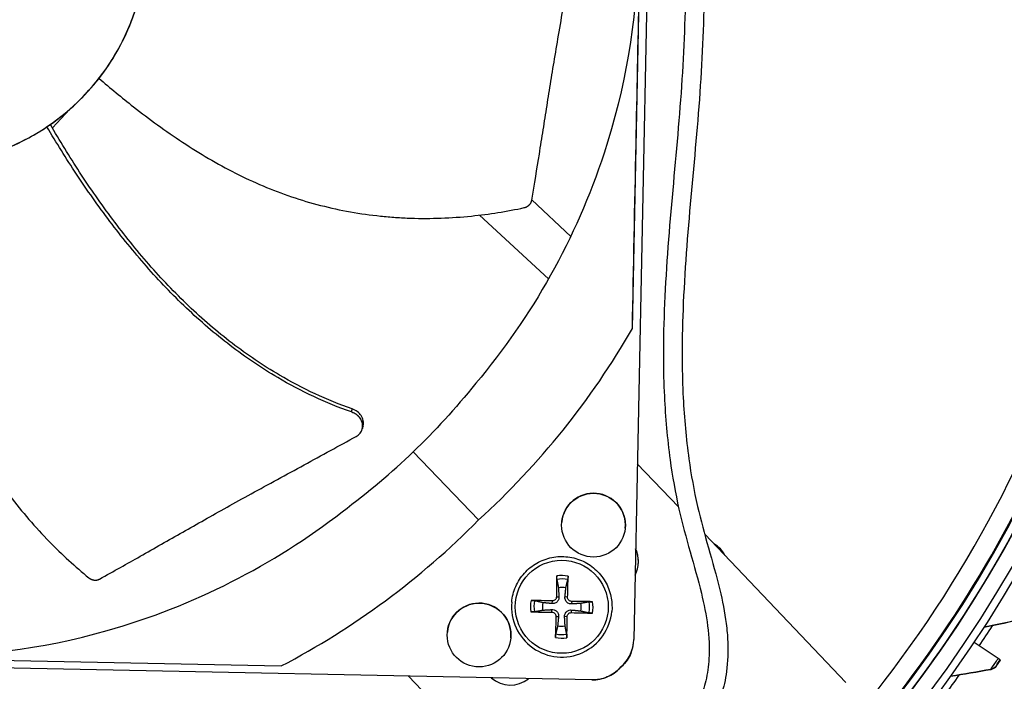
# Model space of a CAD drawing. Units: inches. Extents: x 121 to 165.4, y 22 to 53.8.
# Drawn here: x 128 to 131.1, y 28.1 to 30.2 of the extents above; entities that cross this region are included whole.
import ezdxf

# ---------------------------------------------------------------- set-up
doc = ezdxf.new("R2010")
doc.units = ezdxf.units.IN
doc.header["$MEASUREMENT"] = 0
doc.layers.add('Visible (ANSI)', color=7, linetype='Continuous')
doc.layers.add('Visible Narrow (ANSI)', color=7, linetype='Continuous')

msp = doc.modelspace()

# ---------------------------------------------------------------- linework, layer by layer
at = {"layer": 'Visible (ANSI)'}
for p, q in [((130.02938, 32.61496), (129.94069, 28.23237)), ((129.93617, 29.22819), (129.98458, 31.62014)), ((128.07831, 29.87084), (128.13417, 29.93033)), ((128.07831, 29.87085), (128.1341, 29.93027)), ((129.7387, 29.5232), (129.61417, 29.64012)), ((129.44683, 29.59156), (129.66792, 29.38769)), ((129.44685, 29.59156), (129.66793, 29.3877)), ((129.07092, 28.9067), (129.07074, 28.90606)), ((129.23411, 28.83345), (129.44363, 28.61535)), ((129.95208, 28.79564), (130.08385, 28.65754)), ((130.16795, 28.5694), (130.62032, 28.09528)), ((129.54976, 28.35216), (129.54976, 28.35215)), ((129.8704, 28.32261), (129.8704, 28.32261)), ((129.94021, 28.22387), (129.94021, 28.22384)), ((131.108, 28.17185), (131.03096, 28.22326)), ((129.80612, 28.10303), (125.42352, 28.19172)), ((129.80611, 28.10301), (125.42352, 28.1917)), ((129.80618, 28.1032), (125.42359, 28.19189)), ((129.80618, 28.10318), (125.42359, 28.19187)), ((126.41941, 28.1964), (128.81136, 28.148)), ((131.11441, 28.16757), (131.11433, 28.16664)), ((129.89746, 28.14253), (129.89745, 28.14251)), ((129.89752, 28.1427), (129.89752, 28.14268)), ((129.57738, 27.73974), (129.21945, 28.11488)), ((129.57739, 27.73974), (129.21946, 28.11488))]:
    msp.add_line(p, q, dxfattribs=at)
for centre in [(129.81172, 28.59885), (129.44522, 28.24689)]:
    msp.add_circle(centre, 0.10211, dxfattribs=at)
for centre, radius, start, end in [((129.81172, 28.59885), 0.10211, 354.73601, 174.73388), ((129.86199, 28.48265), 0.09375, 332.12487, 25.55639), ((129.86199, 28.48264), 0.09375, 354.73805, 25.55541), ((130.16176, 28.46915), 0.0781, 24.3007, 63.0097), ((130.16176, 28.46914), 0.0781, 24.3113, 62.99911), ((129.71008, 28.33739), 0.06214, 77.75361, 99.92766), ((129.44522, 28.24689), 0.10211, 354.73601, 174.73388), ((129.71008, 28.33738), 0.161, 174.73495, 354.73495), ((129.71008, 28.33739), 0.06214, 167.75361, 189.92766), ((129.71008, 28.33739), 0.06214, 347.75361, 9.92766), ((129.71008, 28.33739), 0.06214, 257.75361, 279.92766), ((129.54546, 28.18063), 0.09375, 229.33726, 308.34401)]:
    msp.add_arc(centre, radius, start, end, dxfattribs=at)
for centre, major_axis, ratio, start_param, end_param in [((127.66177, 30.4693), (-5.54863, 0.54164), 1, 3.1471225, 6.2831853), ((127.66189, 30.47056), (-5.47679, 0.5047), 1, 0.1730557, 6.4544957), ((127.66189, 30.47056), (-5.59599, 0.2118), 1, 0.0017453, 6.2831853), ((127.66189, 30.47056), (-5.4519, 0.5024), 1, 0.1730557, 6.4544957), ((127.66189, 30.47056), (-5.57101, 0.21086), 1, 0.0017453, 6.2831853), ((127.66192, 30.47093), (4.05, 0.00013), 1, 4.712389, 10.993829), ((127.66192, 30.47094), (4.02549, 0.00013), 1, 4.712389, 10.993829), ((127.66189, 30.47053), (-0.71449, 0.06584), 1, 2.5589236, 2.5712904), ((127.66177, 30.4693), (5.47679, -0.5047), 1, 3.3573477, 6.2831853), ((127.66189, 30.47053), (-0.71449, 0.06584), 1, 2.2710428, 2.3140306), ((127.38413, 31.30166), (0.51691, -1.50678), 0.652492, 0.1711125, 0.18367), ((127.63035, 30.50577), (-2.56906, 0.61466), 0.9722402, 2.5573291, 2.8631226), ((127.62812, 30.50362), (0.51022, -2.59182), 0.9722402, 0.2784698, 0.5842633), ((129.71112, 28.33737), (0.00243, -0.20928), 0.0871296, 4.2187795, 4.5593712), ((129.70903, 28.33741), (0.0109, 0.20901), 0.0871658, 4.8654079, 5.2059997), ((129.71002, 28.33631), (-0.20901, 0.01089), 0.0874085, 4.8651431, 5.2057348), ((129.71009, 28.33631), (-0.20928, -0.00243), 0.0874073, 4.2190066, 4.5595984), ((129.71006, 28.3384), (0.20928, 0.00243), 0.0869042, 4.2190593, 4.5596511), ((129.71112, 28.3373), (-0.01089, -0.20901), 0.0871457, 4.8648986, 5.2054903), ((129.70903, 28.33734), (-0.00242, 0.20928), 0.0871819, 4.2192865, 4.5598782), ((129.71013, 28.3384), (0.20901, -0.0109), 0.086903, 4.8651634, 5.2057551), ((129.81623, 28.23489), (0.12446, -0.00252), 0.9771113, 5.4437851, 6.2831853), ((129.81623, 28.23486), (0.12446, -0.00252), 0.9771113, 5.4437851, 6.2131623), ((129.81616, 28.23472), (0.12446, -0.00252), 0.9771113, 5.4437851, 5.9060594), ((131.09361, 28.18144), (0.0208, -0.01387), 0.0002233, 0.0001209, 0.807129), ((129.80863, 28.22749), (-0.00252, -0.12446), 0.9771114, 0, 0.8394003), ((129.8087, 28.22766), (-0.00252, -0.12446), 0.9771114, 0, 0.8394003), ((129.8087, 28.22763), (-0.00252, -0.12446), 0.9771114, 0, 0.8394003)]:
    msp.add_ellipse(centre, major_axis=major_axis, ratio=ratio, start_param=start_param, end_param=end_param, dxfattribs=at)
for points, knots in [([(130.44443, 27.66733), (130.73061, 27.9514), (130.97292, 28.27959), (131.34736, 28.99386), (131.47944, 29.37983), (131.62111, 30.17376), (131.63067, 30.58159), (131.52637, 31.38128), (131.41252, 31.77302), (131.07249, 32.50293), (130.84671, 32.84115), (130.57527, 33.13766)], [3.9232443, 3.9232443, 3.9232443, 3.9232443, 4.2295123, 4.2295123, 4.5357803, 4.5357803, 4.8420483, 4.8420483, 5.1483163, 5.1483163, 5.4536422, 5.4536422, 5.4536422, 5.4536422]), ([(130.30822, 32.9262), (130.31364, 32.92176), (130.31888, 32.91717), (130.33476, 32.90218), (130.34467, 32.89117), (130.3611, 32.86915), (130.36789, 32.85833), (130.38462, 32.82572), (130.39204, 32.80292), (130.39977, 32.76328), (130.40164, 32.74697), (130.40363, 32.70868), (130.40306, 32.68643), (130.39851, 32.63055), (130.39308, 32.59631), (130.37273, 32.49664), (130.35366, 32.42926), (130.31538, 32.29516), (130.29697, 32.22907), (130.25782, 32.06752), (130.23897, 31.97299), (130.20708, 31.77754), (130.19486, 31.67699), (130.18062, 31.51772), (130.17648, 31.45804), (130.16702, 31.28035), (130.16466, 31.16369), (130.1637, 30.93215), (130.1651, 30.81727), (130.16747, 30.5875), (130.16844, 30.47261), (130.16573, 30.24107), (130.16194, 30.12428), (130.14595, 29.88785), (130.13443, 29.76863), (130.11307, 29.52937), (130.10323, 29.40934), (130.09635, 29.23453), (130.09527, 29.17958), (130.09596, 29.08528), (130.09702, 29.04589), (130.10231, 28.94119), (130.10816, 28.87603), (130.1244, 28.76018), (130.13355, 28.70939), (130.16503, 28.57093), (130.19457, 28.48281), (130.22484, 28.35633), (130.2321, 28.32012), (130.23922, 28.26415), (130.24095, 28.24469), (130.24305, 28.19377), (130.24196, 28.16211), (130.2343, 28.10502), (130.22884, 28.07955), (130.21322, 28.02779), (130.20303, 28.00163), (130.18289, 27.95784), (130.17357, 27.93977), (130.16381, 27.9225)], [4.0735645, 4.0735645, 4.0735645, 4.0735645, 4.1308891, 4.1308891, 4.254405, 4.254405, 4.3612316, 4.3612316, 4.5599054, 4.5599054, 4.6921784, 4.6921784, 4.8634572, 4.8634572, 5.1123077, 5.1123077, 5.5715424, 5.5715424, 6.0278336, 6.0278336, 6.7064474, 6.7064474, 7.4563743, 7.4563743, 7.9126655, 7.9126655, 8.8252478, 8.8252478, 9.7378301, 9.7378301, 10.6504124, 10.6504124, 11.5629947, 11.5629947, 12.475577, 12.475577, 13.3881593, 13.3881593, 13.8071875, 13.8071875, 14.1086055, 14.1086055, 14.6098844, 14.6098844, 15.0040578, 15.0040578, 15.6891187, 15.6891187, 15.9603127, 15.9603127, 16.1035032, 16.1035032, 16.3327774, 16.3327774, 16.5138879, 16.5138879, 16.7049384, 16.7049384, 16.8463794, 16.8463794, 16.8463794, 16.8463794]), ([(130.26439, 32.88438), (130.27008, 32.88001), (130.27544, 32.87551), (130.28931, 32.86277), (130.29714, 32.85427), (130.31574, 32.82999), (130.32448, 32.81348), (130.33726, 32.77515), (130.34108, 32.75327), (130.34352, 32.71126), (130.34319, 32.69206), (130.33947, 32.6428), (130.33479, 32.61172), (130.31667, 32.52052), (130.29923, 32.45737), (130.26198, 32.32651), (130.24276, 32.25885), (130.20229, 32.09466), (130.18277, 31.99871), (130.14972, 31.80086), (130.137, 31.69934), (130.12206, 31.53861), (130.11768, 31.47832), (130.10756, 31.29861), (130.10492, 31.18079), (130.10294, 30.8312), (130.10953, 30.60327), (130.10612, 30.2585), (130.10274, 30.14317), (130.08757, 29.90939), (130.07624, 29.79071), (130.0547, 29.55109), (130.0445, 29.43014), (130.03675, 29.25065), (130.03537, 29.1925), (130.03578, 29.09335), (130.03676, 29.05237), (130.04191, 28.94364), (130.04778, 28.87587), (130.06436, 28.75531), (130.07374, 28.70246), (130.10613, 28.55834), (130.13614, 28.4684), (130.16576, 28.3457), (130.17279, 28.31078), (130.18172, 28.24081), (130.18349, 28.20579), (130.17996, 28.14742), (130.17676, 28.12394), (130.16671, 28.07977), (130.16022, 28.05887), (130.1421, 28.01125), (130.12959, 27.98474), (130.11282, 27.95417), (130.10964, 27.94858), (130.10642, 27.94308)], [4.0484446, 4.0484446, 4.0484446, 4.0484446, 4.1201923, 4.1201923, 4.2457566, 4.2457566, 4.4615833, 4.4615833, 4.6856042, 4.6856042, 4.8540834, 4.8540834, 5.0973231, 5.0973231, 5.5382191, 5.5382191, 5.9945103, 5.9945103, 6.6711507, 6.6711507, 7.4159965, 7.4159965, 7.8706301, 7.8706301, 8.7832124, 8.7832124, 10.6083771, 10.6083771, 11.5209594, 11.5209594, 12.4335417, 12.4335417, 13.346124, 13.346124, 13.7821833, 13.7821833, 14.0890093, 14.0890093, 14.5964136, 14.5964136, 14.9934221, 14.9934221, 15.68196, 15.68196, 15.9596227, 15.9596227, 16.2435064, 16.2435064, 16.435719, 16.435719, 16.6048343, 16.6048343, 16.8233649, 16.8233649, 16.8732275, 16.8732275, 16.8732275, 16.8732275]), ([(129.61404, 29.63932), (129.62284, 29.69138), (129.63076, 29.73989), (129.63829, 29.78684), (129.64251, 29.8132), (129.64662, 29.83907), (129.65069, 29.86481), (129.65476, 29.89055), (129.65879, 29.91616), (129.66289, 29.94199), (129.66698, 29.96782), (129.67113, 29.99388), (129.67543, 30.02052), (129.67972, 30.04717), (129.68417, 30.07441), (129.68884, 30.10254), (129.69351, 30.13067), (129.6984, 30.1597), (129.70366, 30.19018), (129.70892, 30.22066), (129.71454, 30.2526), (129.72014, 30.28443), (129.72574, 30.31625), (129.73131, 30.34797), (129.73688, 30.37972), (129.74246, 30.41146), (129.74804, 30.44324), (129.75362, 30.47501), (129.75901, 30.50568), (129.7644, 30.53636), (129.76979, 30.56703)], [-0.92018523, -0.92018523, -0.92018523, -0.92018523, -0.78104286, -0.78104286, -0.78104286, -0.70293858, -0.70293858, -0.70293858, -0.62483429, -0.62483429, -0.62483429, -0.54673001, -0.54673001, -0.54673001, -0.46862572, -0.46862572, -0.46862572, -0.39052143, -0.39052143, -0.39052143, -0.31241715, -0.31241715, -0.31241715, -0.23431286, -0.23431286, -0.23431286, -0.15620857, -0.15620857, -0.15620857, -0.08078383, -0.08078383, -0.08078383, -0.08078383]), ([(126.94453, 30.48518), (126.94358, 30.43823), (126.94725, 30.39119), (126.95548, 30.34495), (126.9637, 30.29872), (126.97649, 30.2533), (126.99357, 30.20954), (127.02772, 30.12203), (127.07928, 30.04142), (127.14434, 29.97366), (127.2094, 29.9059), (127.2879, 29.85112), (127.37394, 29.81343), (127.45998, 29.77573), (127.55347, 29.75516), (127.64738, 29.75326), (127.64916, 29.75322), (127.65094, 29.75319), (127.65272, 29.75317), (127.74486, 29.752), (127.83719, 29.76877), (127.92303, 29.80231), (128.01053, 29.8365), (128.09115, 29.88804), (128.15891, 29.95311), (128.22666, 30.01817), (128.28144, 30.09667), (128.31914, 30.18271), (128.35683, 30.26875), (128.3774, 30.36224), (128.3793, 30.45614)], [-4.5082984, -4.5082984, -4.5082984, -4.5082984, -4.3674141, -4.3674141, -4.3674141, -4.2265226, -4.2265226, -4.2265226, -3.9447611, -3.9447611, -3.9447611, -3.6629924, -3.6629924, -3.6629924, -3.3812237, -3.3812237, -3.3812237, -3.3758863, -3.3758863, -3.3758863, -3.0994579, -3.0994579, -3.0994579, -2.8176865, -2.8176865, -2.8176865, -2.5359177, -2.5359177, -2.5359177, -2.2541491, -2.2541491, -2.2541491, -2.2541491]), ([(129.95371, 30.42424), (129.94938, 30.21298), (129.9139, 29.99832), (129.84554, 29.78952), (129.7562, 29.51663), (129.61442, 29.2661), (129.43483, 29.053)], [-2.7936965, -2.7936965, -2.7936965, -2.7936965, -2.0638841, -2.0638841, -2.0638841, -1.1100546, -1.1100546, -1.1100546, -1.1100546]), ([(129.93617, 29.22819), (129.94009, 29.42157), (129.94408, 29.61916), (129.9514, 29.98085), (129.95465, 30.14156), (129.95843, 30.32808), (129.9589, 30.35128), (129.95956, 30.38394), (129.95975, 30.39339), (129.96002, 30.40652), (129.96009, 30.4102), (129.96023, 30.41729), (129.9603, 30.4207), (129.96037, 30.42411)], [-3.1133879, -3.1133879, -3.1133879, -3.1133879, -1.5487415, -1.5487415, -0.3030108, -0.3030108, -0.1260617, -0.1260617, -0.0540165, -0.0540165, -0.0259844, -0.0259844, -0.000001, -0.000001, -0.000001, -0.000001]), ([(128.22774, 30.02937), (128.26937, 30.08282), (128.3043, 30.14323), (128.33635, 30.22511), (128.34215, 30.24167), (128.35424, 30.2808), (128.36004, 30.30346), (128.36473, 30.32626)], [-1.4350284, -1.4350284, -1.4350284, -1.4350284, -0.7147273, -0.7147273, -0.5350447, -0.5350447, -0.2949203, -0.2949203, -0.2949203, -0.2949203]), ([(128.14573, 26.52542), (128.47784, 26.56615), (128.80475, 26.64903), (129.45661, 26.90527), (129.77845, 27.08639), (130.36062, 27.52953), (130.62089, 27.79152), (131.06021, 28.37658), (131.23921, 28.6996), (131.50241, 29.38226), (131.58658, 29.74184), (131.62015, 30.10611)], [3.2635772, 3.2635772, 3.2635772, 3.2635772, 3.5161027, 3.5161027, 3.7921932, 3.7921932, 4.0682838, 4.0682838, 4.3443744, 4.3443744, 4.6204649, 4.6204649, 4.6204649, 4.6204649]), ([(128.22774, 30.02937), (128.26358, 29.99835), (128.34971, 29.92714), (128.49381, 29.8226), (128.66272, 29.72244), (128.81268, 29.65834), (128.93746, 29.62142), (129.03286, 29.60084), (129.11335, 29.58953), (129.17799, 29.58395), (129.27512, 29.57893), (129.41401, 29.58432), (129.53431, 29.60353), (129.58979, 29.61537)], [-1.4641135, -1.4641135, -1.4641135, -1.4641135, -1.3231165, -1.1340998, -0.9450832, -0.7560665, -0.6615582, -0.5670499, -0.4725416, -0.4252874, -0.3780333, -0.1890166, -0.0211877, -0.0211877, -0.0211877, -0.0211877]), ([(127.66976, 29.75305), (127.73769, 29.75383), (127.80672, 29.76437), (127.89047, 29.79022), (127.90704, 29.79601), (127.97197, 29.82143), (128.01814, 29.8457), (128.0609, 29.87432)], [-1.4319482, -1.4319482, -1.4319482, -1.4319482, -0.7145796, -0.7145796, -0.5349824, -0.5349824, -0.0000014, -0.0000014, -0.0000014, -0.0000014]), ([(129.03636, 28.96123), (128.95452, 28.98968), (128.81957, 29.05345), (128.64593, 29.17115), (128.50565, 29.29172), (128.3779, 29.42591), (128.26092, 29.57035), (128.15528, 29.72025), (128.09115, 29.82321), (128.0609, 29.87432)], [0.1106744, 0.1106744, 0.1106744, 0.1106744, 0.3780333, 0.5670499, 0.7560665, 0.9450832, 1.1340998, 1.3231165, 1.5050971, 1.5050971, 1.5050971, 1.5050971]), ([(129.03899, 28.97111), (128.95815, 28.99896), (128.82443, 29.06184), (128.65215, 29.17844), (128.51275, 29.29844), (128.38591, 29.43226), (128.27, 29.57655), (128.16527, 29.72681), (128.10186, 29.83026), (128.07191, 29.88182)], [0.1119019, 0.1119019, 0.1119019, 0.1119019, 0.3780333, 0.5670499, 0.7560665, 0.9450832, 1.1340998, 1.3231165, 1.5064532, 1.5064532, 1.5064532, 1.5064532]), ([(127.66976, 29.75305), (127.66786, 29.7057), (127.66588, 29.59396), (127.674, 29.41613), (127.701, 29.22162), (127.74439, 29.06442), (127.79332, 28.94384), (127.83671, 28.85642), (127.87805, 28.78644), (127.914, 28.73242), (127.97062, 28.65336), (128.06144, 28.54812), (128.15146, 28.46605), (128.19532, 28.43006)], [-1.4640807, -1.4640807, -1.4640807, -1.4640807, -1.3231165, -1.1340998, -0.9450832, -0.7560665, -0.6615582, -0.5670499, -0.4725416, -0.4252874, -0.3780333, -0.1890166, -0.0211877, -0.0211877, -0.0211877, -0.0211877]), ([(129.58979, 29.61537), (129.59047, 29.61552), (129.59114, 29.61568), (129.59181, 29.61587), (129.59248, 29.61606), (129.59316, 29.61627), (129.59382, 29.61651), (129.5945, 29.61674), (129.59517, 29.617), (129.59583, 29.61728), (129.5965, 29.61757), (129.59716, 29.61787), (129.59781, 29.6182), (129.59846, 29.61853), (129.59911, 29.61889), (129.59974, 29.61926), (129.60038, 29.61964), (129.601, 29.62004), (129.60161, 29.62045), (129.60222, 29.62088), (129.60281, 29.62132), (129.60339, 29.62178), (129.60397, 29.62224), (129.60453, 29.62272), (129.60508, 29.62322), (129.60562, 29.62372), (129.60614, 29.62424), (129.60665, 29.62478), (129.60715, 29.62531), (129.60763, 29.62586), (129.60809, 29.62642), (129.60855, 29.62699), (129.60899, 29.62756), (129.6094, 29.62815), (129.60981, 29.62874), (129.6102, 29.62934), (129.61056, 29.62995), (129.61092, 29.63055), (129.61125, 29.63117), (129.61157, 29.63179), (129.61187, 29.63241), (129.61216, 29.63303), (129.61242, 29.63367), (129.61267, 29.63429), (129.6129, 29.63492), (129.61311, 29.63556), (129.61331, 29.63618), (129.61349, 29.63681), (129.61365, 29.63744), (129.6138, 29.63807), (129.61393, 29.63869), (129.61404, 29.63932)], [-0.037237658, -0.037237658, -0.037237658, -0.037237658, -0.035163436, -0.035163436, -0.035163436, -0.033047847, -0.033047847, -0.033047847, -0.030895052, -0.030895052, -0.030895052, -0.028709728, -0.028709728, -0.028709728, -0.026497035, -0.026497035, -0.026497035, -0.024262561, -0.024262561, -0.024262561, -0.022012245, -0.022012245, -0.022012245, -0.019752285, -0.019752285, -0.019752285, -0.017489049, -0.017489049, -0.017489049, -0.015228956, -0.015228956, -0.015228956, -0.012978379, -0.012978379, -0.012978379, -0.01074353, -0.01074353, -0.01074353, -0.008530366, -0.008530366, -0.008530366, -0.006344494, -0.006344494, -0.006344494, -0.004191097, -0.004191097, -0.004191097, -0.002074876, -0.002074876, -0.002074876, 0, 0, 0, 0]), ([(129.0515, 28.88272), (129.05644, 28.88542), (129.06068, 28.88893), (129.06738, 28.89729), (129.06976, 28.90207), (129.07238, 28.91252), (129.0725, 28.91811), (129.07032, 28.92925), (129.06804, 28.93469), (129.06148, 28.94457), (129.05733, 28.94895), (129.04763, 28.9563), (129.04218, 28.95921), (129.03636, 28.96123)], [-0.28606759, -0.28606759, -0.28606759, -0.28606759, -0.2392267, -0.2392267, -0.19198712, -0.19198712, -0.14303533, -0.14303533, -0.09407908, -0.09407908, -0.04687533, -0.04687533, -0.00001269, -0.00001269, -0.00001269, -0.00001269]), ([(129.07354, 28.91589), (129.07366, 28.91631), (129.07377, 28.91673), (129.07518, 28.92247), (129.07528, 28.92806), (129.07307, 28.9392), (129.07077, 28.94464), (129.06418, 28.95451), (129.06001, 28.95888), (129.05029, 28.9662), (129.04482, 28.96911), (129.03899, 28.97111)], [0.09023437, 0.09023437, 0.09023437, 0.09023437, 0.09411872, 0.09411872, 0.14306792, 0.14306792, 0.19202167, 0.19202167, 0.23922364, 0.23922364, 0.28612437, 0.28612437, 0.28612437, 0.28612437]), ([(128.22915, 28.42603), (128.27535, 28.45161), (128.3182, 28.47567), (128.3596, 28.49906), (128.38284, 28.51219), (128.40562, 28.52512), (128.42828, 28.53798), (128.45094, 28.55085), (128.47348, 28.56366), (128.49623, 28.57657), (128.51897, 28.58947), (128.54193, 28.60248), (128.56544, 28.61573), (128.58895, 28.62899), (128.61301, 28.64249), (128.63792, 28.65638), (128.66282, 28.67028), (128.68857, 28.68455), (128.71567, 28.69944), (128.74278, 28.71434), (128.77125, 28.72985), (128.79962, 28.74532), (128.82799, 28.76079), (128.85626, 28.77622), (128.88455, 28.79165), (128.91285, 28.80709), (128.94117, 28.82254), (128.96948, 28.83798), (128.99683, 28.8529), (129.02416, 28.86781), (129.0515, 28.88272)], [-0.92018523, -0.92018523, -0.92018523, -0.92018523, -0.78104286, -0.78104286, -0.78104286, -0.70293858, -0.70293858, -0.70293858, -0.62483429, -0.62483429, -0.62483429, -0.54673001, -0.54673001, -0.54673001, -0.46862572, -0.46862572, -0.46862572, -0.39052143, -0.39052143, -0.39052143, -0.31241715, -0.31241715, -0.31241715, -0.23431286, -0.23431286, -0.23431286, -0.15620857, -0.15620857, -0.15620857, -0.08078383, -0.08078383, -0.08078383, -0.08078383]), ([(127.61551, 28.1788), (127.82678, 28.17458), (128.0427, 28.20135), (128.25409, 28.26121), (128.53038, 28.33943), (128.78644, 28.47096), (129.00662, 28.64178)], [-2.7936965, -2.7936965, -2.7936965, -2.7936965, -2.0638841, -2.0638841, -2.0638841, -1.1100546, -1.1100546, -1.1100546, -1.1100546]), ([(129.54976, 28.35216), (129.55133, 28.36926), (129.55567, 28.3861), (129.56942, 28.41758), (129.57883, 28.4322), (129.60178, 28.45775), (129.61532, 28.46868), (129.64515, 28.48571), (129.66143, 28.49182), (129.6951, 28.49861), (129.71248, 28.49928), (129.74657, 28.49513), (129.76328, 28.49031), (129.79434, 28.47564), (129.80869, 28.46581), (129.83356, 28.44212), (129.84408, 28.42827), (129.86023, 28.39796), (129.86586, 28.3815), (129.87114, 28.35074), (129.87169, 28.33659), (129.8704, 28.32261)], [3.2132504, 3.2132504, 3.2132504, 3.2132504, 3.5332504, 3.5332504, 3.8532504, 3.8532504, 4.1732504, 4.1732504, 4.4932504, 4.4932504, 4.8132504, 4.8132504, 5.1332504, 5.1332504, 5.4532504, 5.4532504, 5.7732504, 5.7732504, 6.0932504, 6.0932504, 6.354843, 6.354843, 6.354843, 6.354843]), ([(128.19532, 28.43006), (128.19585, 28.42962), (128.1964, 28.4292), (128.19696, 28.42879), (128.19753, 28.42838), (128.19812, 28.42799), (128.19872, 28.42761), (128.19932, 28.42723), (128.19994, 28.42687), (128.20057, 28.42653), (128.20121, 28.42618), (128.20187, 28.42585), (128.20253, 28.42555), (128.20319, 28.42525), (128.20387, 28.42496), (128.20456, 28.4247), (128.20525, 28.42444), (128.20595, 28.4242), (128.20665, 28.42399), (128.20737, 28.42377), (128.20808, 28.42358), (128.2088, 28.42342), (128.20953, 28.42325), (128.21025, 28.42311), (128.21098, 28.423), (128.21171, 28.42289), (128.21245, 28.4228), (128.21318, 28.42274), (128.21391, 28.42268), (128.21464, 28.42265), (128.21537, 28.42264), (128.21609, 28.42263), (128.21682, 28.42265), (128.21753, 28.4227), (128.21825, 28.42274), (128.21896, 28.42281), (128.21966, 28.42291), (128.22036, 28.423), (128.22105, 28.42312), (128.22173, 28.42327), (128.2224, 28.42341), (128.22307, 28.42358), (128.22372, 28.42377), (128.22437, 28.42396), (128.22501, 28.42418), (128.22563, 28.42441), (128.22625, 28.42464), (128.22685, 28.42489), (128.22745, 28.42517), (128.22803, 28.42543), (128.2286, 28.42572), (128.22915, 28.42603)], [-0.037237658, -0.037237658, -0.037237658, -0.037237658, -0.035163436, -0.035163436, -0.035163436, -0.033047847, -0.033047847, -0.033047847, -0.030895052, -0.030895052, -0.030895052, -0.028709728, -0.028709728, -0.028709728, -0.026497035, -0.026497035, -0.026497035, -0.024262561, -0.024262561, -0.024262561, -0.022012245, -0.022012245, -0.022012245, -0.019752285, -0.019752285, -0.019752285, -0.017489049, -0.017489049, -0.017489049, -0.015228956, -0.015228956, -0.015228956, -0.012978379, -0.012978379, -0.012978379, -0.01074353, -0.01074353, -0.01074353, -0.008530366, -0.008530366, -0.008530366, -0.006344494, -0.006344494, -0.006344494, -0.004191097, -0.004191097, -0.004191097, -0.002074876, -0.002074876, -0.002074876, 0, 0, 0, 0]), ([(129.69435, 28.42499), (129.69428, 28.42538), (129.6942, 28.42593), (129.69407, 28.42722), (129.694, 28.42823), (129.69391, 28.43012), (129.69388, 28.43133), (129.69385, 28.43338), (129.69386, 28.43459), (129.69389, 28.4358), (129.6939, 28.43607), (129.69391, 28.43634)], [0.071286723, 0.071286723, 0.071286723, 0.071286723, 0.077552899, 0.077552899, 0.085291702, 0.085291702, 0.093119315, 0.093119315, 0.100952605, 0.100952605, 0.10310944, 0.10310944, 0.10310944, 0.10310944]), ([(129.73024, 28.43561), (129.73024, 28.43534), (129.73024, 28.43507), (129.73022, 28.43386), (129.73017, 28.43265), (129.73007, 28.43059), (129.72998, 28.42939), (129.72982, 28.42751), (129.72971, 28.4265), (129.72952, 28.42521), (129.72943, 28.42467), (129.72934, 28.42428)], [0.021217555, 0.021217555, 0.021217555, 0.021217555, 0.02337439, 0.02337439, 0.03120768, 0.03120768, 0.039035293, 0.039035293, 0.046774096, 0.046774096, 0.053040273, 0.053040273, 0.053040273, 0.053040273]), ([(129.61188, 28.35756), (129.61214, 28.35756), (129.61241, 28.35756), (129.61363, 28.35754), (129.61484, 28.3575), (129.61689, 28.35739), (129.6181, 28.35731), (129.61998, 28.35714), (129.62098, 28.35703), (129.62227, 28.35685), (129.62282, 28.35675), (129.6232, 28.35666)], [0.021217555, 0.021217555, 0.021217555, 0.021217555, 0.02337439, 0.02337439, 0.03120768, 0.03120768, 0.039035293, 0.039035293, 0.046774096, 0.046774096, 0.053040273, 0.053040273, 0.053040273, 0.053040273]), ([(129.70106, 28.36913), (129.7012, 28.36672), (129.7009, 28.36422), (129.69978, 28.36048), (129.6991, 28.35886), (129.69727, 28.35581), (129.69613, 28.35438), (129.69366, 28.35201), (129.69218, 28.35092), (129.68906, 28.34922), (129.68741, 28.3486), (129.68364, 28.34764), (129.68112, 28.34744), (129.67872, 28.34768)], [0.234363821, 0.234363821, 0.234363821, 0.234363821, 0.253530826, 0.253530826, 0.266545561, 0.266545561, 0.279560296, 0.279560296, 0.29257503, 0.29257503, 0.305589765, 0.305589765, 0.32475677, 0.32475677, 0.32475677, 0.32475677]), ([(129.69273, 28.36906), (129.69272, 28.36746), (129.69241, 28.36574), (129.69111, 28.36256), (129.69013, 28.3611), (129.68787, 28.35879), (129.68643, 28.35778), (129.68329, 28.35642), (129.68158, 28.35606), (129.67971, 28.35602), (129.67943, 28.35602), (129.67916, 28.35603)], [0, 0, 0, 0, 0.012351042, 0.012351042, 0.024702084, 0.024702084, 0.037028418, 0.037028418, 0.049354751, 0.049354751, 0.05144155, 0.05144155, 0.05144155, 0.05144155]), ([(129.74182, 28.3464), (129.73942, 28.34626), (129.73691, 28.34657), (129.73318, 28.34768), (129.73155, 28.34836), (129.7285, 28.35019), (129.72707, 28.35134), (129.7247, 28.3538), (129.72361, 28.35528), (129.72191, 28.3584), (129.7213, 28.36005), (129.72034, 28.36383), (129.72013, 28.36634), (129.72037, 28.36874)], [0.234363821, 0.234363821, 0.234363821, 0.234363821, 0.253530826, 0.253530826, 0.266545561, 0.266545561, 0.279560296, 0.279560296, 0.29257503, 0.29257503, 0.305589765, 0.305589765, 0.32475677, 0.32475677, 0.32475677, 0.32475677]), ([(129.74173, 28.35476), (129.74013, 28.35477), (129.73841, 28.35508), (129.73523, 28.35638), (129.73377, 28.35736), (129.73146, 28.35962), (129.73045, 28.36106), (129.72909, 28.3642), (129.72873, 28.36591), (129.72869, 28.36778), (129.72869, 28.36805), (129.7287, 28.36833)], [0, 0, 0, 0, 0.012351042, 0.012351042, 0.024702084, 0.024702084, 0.037028418, 0.037028418, 0.049354751, 0.049354751, 0.05144155, 0.05144155, 0.05144155, 0.05144155]), ([(129.67833, 28.32837), (129.68074, 28.32851), (129.68324, 28.3282), (129.68698, 28.32709), (129.6886, 28.32641), (129.69165, 28.32458), (129.69308, 28.32343), (129.69545, 28.32097), (129.69654, 28.31949), (129.69824, 28.31637), (129.69886, 28.31472), (129.69982, 28.31094), (129.70002, 28.30843), (129.69978, 28.30603)], [0.234363821, 0.234363821, 0.234363821, 0.234363821, 0.253530826, 0.253530826, 0.266545561, 0.266545561, 0.279560296, 0.279560296, 0.29257503, 0.29257503, 0.305589765, 0.305589765, 0.32475677, 0.32475677, 0.32475677, 0.32475677]), ([(129.71909, 28.30564), (129.71896, 28.30804), (129.71926, 28.31055), (129.72037, 28.31429), (129.72105, 28.31591), (129.72288, 28.31896), (129.72403, 28.32039), (129.72649, 28.32276), (129.72797, 28.32385), (129.73109, 28.32555), (129.73274, 28.32616), (129.73652, 28.32712), (129.73903, 28.32733), (129.74143, 28.32709)], [0.234363821, 0.234363821, 0.234363821, 0.234363821, 0.253530826, 0.253530826, 0.266545561, 0.266545561, 0.279560296, 0.279560296, 0.29257503, 0.29257503, 0.305589765, 0.305589765, 0.32475677, 0.32475677, 0.32475677, 0.32475677]), ([(129.79766, 28.35313), (129.79805, 28.3532), (129.7986, 28.35328), (129.79989, 28.35341), (129.80091, 28.35348), (129.80279, 28.35357), (129.804, 28.3536), (129.80606, 28.35363), (129.80727, 28.35362), (129.80848, 28.35359), (129.80875, 28.35358), (129.80902, 28.35358)], [0.071286723, 0.071286723, 0.071286723, 0.071286723, 0.077552899, 0.077552899, 0.085291702, 0.085291702, 0.093119315, 0.093119315, 0.100952605, 0.100952605, 0.10310944, 0.10310944, 0.10310944, 0.10310944]), ([(129.62249, 28.32167), (129.6221, 28.3216), (129.62156, 28.32153), (129.62026, 28.3214), (129.61925, 28.32133), (129.61737, 28.32124), (129.61616, 28.3212), (129.6141, 28.32118), (129.61289, 28.32118), (129.61168, 28.32121), (129.61141, 28.32122), (129.61114, 28.32123)], [0.071286723, 0.071286723, 0.071286723, 0.071286723, 0.077552899, 0.077552899, 0.085291702, 0.085291702, 0.093119315, 0.093119315, 0.100952605, 0.100952605, 0.10310944, 0.10310944, 0.10310944, 0.10310944]), ([(129.67843, 28.32005), (129.68003, 28.32005), (129.68175, 28.31974), (129.68493, 28.31844), (129.68639, 28.31746), (129.6887, 28.3152), (129.68971, 28.31376), (129.69107, 28.31062), (129.69143, 28.30891), (129.69147, 28.30704), (129.69147, 28.30676), (129.69146, 28.30649)], [0, 0, 0, 0, 0.012351042, 0.012351042, 0.024702084, 0.024702084, 0.037028418, 0.037028418, 0.049354751, 0.049354751, 0.05144155, 0.05144155, 0.05144155, 0.05144155]), ([(129.72743, 28.30576), (129.72744, 28.30736), (129.72775, 28.30908), (129.72905, 28.31226), (129.73003, 28.31371), (129.73229, 28.31603), (129.73373, 28.31704), (129.73687, 28.3184), (129.73858, 28.31876), (129.74045, 28.3188), (129.74073, 28.3188), (129.741, 28.31879)], [0, 0, 0, 0, 0.012351042, 0.012351042, 0.024702084, 0.024702084, 0.037028418, 0.037028418, 0.049354751, 0.049354751, 0.05144155, 0.05144155, 0.05144155, 0.05144155]), ([(129.80828, 28.31724), (129.80801, 28.31724), (129.80775, 28.31725), (129.80653, 28.31727), (129.80532, 28.31731), (129.80327, 28.31742), (129.80206, 28.3175), (129.80018, 28.31767), (129.79917, 28.31778), (129.79789, 28.31796), (129.79734, 28.31805), (129.79695, 28.31814)], [0.021217555, 0.021217555, 0.021217555, 0.021217555, 0.02337439, 0.02337439, 0.03120768, 0.03120768, 0.039035293, 0.039035293, 0.046774096, 0.046774096, 0.053040273, 0.053040273, 0.053040273, 0.053040273]), ([(129.68992, 28.2392), (129.68992, 28.23947), (129.68992, 28.23974), (129.68994, 28.24095), (129.68998, 28.24216), (129.69009, 28.24421), (129.69017, 28.24542), (129.69034, 28.2473), (129.69045, 28.24831), (129.69063, 28.24959), (129.69073, 28.25014), (129.69082, 28.25053)], [0.021217555, 0.021217555, 0.021217555, 0.021217555, 0.02337439, 0.02337439, 0.03120768, 0.03120768, 0.039035293, 0.039035293, 0.046774096, 0.046774096, 0.053040273, 0.053040273, 0.053040273, 0.053040273]), ([(129.72581, 28.24982), (129.72588, 28.24943), (129.72596, 28.24888), (129.72608, 28.24759), (129.72616, 28.24658), (129.72625, 28.24469), (129.72628, 28.24348), (129.7263, 28.24143), (129.7263, 28.24022), (129.72627, 28.239), (129.72626, 28.23873), (129.72625, 28.23846)], [0.071286723, 0.071286723, 0.071286723, 0.071286723, 0.077552899, 0.077552899, 0.085291702, 0.085291702, 0.093119315, 0.093119315, 0.100952605, 0.100952605, 0.10310944, 0.10310944, 0.10310944, 0.10310944]), ([(129.93271, 28.19186), (129.93153, 28.1888), (129.93024, 28.1858), (129.92513, 28.17519), (129.92064, 28.16794), (129.91013, 28.15437), (129.90409, 28.14809), (129.89745, 28.14251)], [-0.15585073, -0.15585073, -0.15585073, -0.15585073, -0.1308834, -0.1308834, -0.06612896, -0.06612896, 0, 0, 0, 0]), ([(129.89745, 28.14251), (129.8916, 28.1361), (129.88509, 28.13033), (129.8711, 28.12037), (129.86368, 28.11618), (129.8478, 28.10931), (129.83937, 28.10672), (129.82261, 28.10353), (129.81436, 28.10284), (129.80611, 28.10301)], [-0.26082757, -0.26082757, -0.26082757, -0.26082757, -0.1947147, -0.1947147, -0.12997579, -0.12997579, -0.06288805, -0.06288805, 0, 0, 0, 0])]:
    msp.add_open_spline(points, degree=3, knots=knots, dxfattribs=at)
for points in [[(129.43483, 29.053), (129.3682, 28.97065), (129.3033, 28.89989), (129.23411, 28.83345)], [(129.07354, 28.91589), (129.07267, 28.91283), (129.0718, 28.90976), (129.07092, 28.9067)], [(129.00662, 28.64178), (129.0916, 28.70503), (129.16493, 28.76701), (129.23411, 28.83345)], [(131.18974, 28.29862), (131.14715, 28.28858), (131.10464, 28.27932), (131.06221, 28.27082)], [(131.11433, 28.16664), (131.10752, 28.15644), (131.10127, 28.14719), (131.10127, 28.1472)], [(131.08435, 28.13598), (131.04131, 28.12794), (130.99838, 28.12067), (130.95557, 28.11417)], [(131.10127, 28.1472), (131.09736, 28.14139), (131.09109, 28.13724), (131.08435, 28.13598)]]:
    msp.add_open_spline(points, degree=3, dxfattribs=at)
for points, weights in [([(129.69435, 28.42499), (129.6973, 28.40945), (129.69936, 28.3986)], [1.00365915768, 1.0179538839, 1]), ([(129.72326, 28.39811), (129.72576, 28.40888), (129.72934, 28.42428)], [1, 1.01795398464, 1.00365917716]), ([(129.69936, 28.3986), (129.70048, 28.37932), (129.70106, 28.36913)], [1, 1.38541457538, 1.73210935313]), ([(129.72037, 28.36874), (129.72136, 28.3789), (129.72326, 28.39811)], [1.73210935317, 1.3854145754, 1]), ([(129.64935, 28.35057), (129.6386, 28.35308), (129.6232, 28.35666)], [1, 1.0179539845, 1.00365917713]), ([(129.62249, 28.32167), (129.63802, 28.32462), (129.64887, 28.32668)], [1.00365917717, 1.01795398471, 1]), ([(129.64887, 28.32668), (129.66814, 28.32779), (129.67833, 28.32837)], [1, 1.38541457538, 1.73210935313]), ([(129.67872, 28.34768), (129.66857, 28.34867), (129.64935, 28.35057)], [1.73210935317, 1.3854145754, 1]), ([(129.74143, 28.32709), (129.75159, 28.3261), (129.7708, 28.32421)], [1.73210935317, 1.3854145754, 1]), ([(129.77128, 28.3481), (129.75201, 28.34698), (129.74182, 28.3464)], [1, 1.38541457538, 1.73210935313]), ([(129.7708, 28.32421), (129.78156, 28.32171), (129.79695, 28.31814)], [1, 1.0179539845, 1.00365917713]), ([(129.79766, 28.35313), (129.78214, 28.35017), (129.77128, 28.3481)], [1.00365917108, 1.01795395321, 1]), ([(129.69978, 28.30603), (129.69879, 28.29587), (129.6969, 28.27667)], [1.73210935317, 1.3854145754, 1]), ([(129.72079, 28.27618), (129.71967, 28.29545), (129.71909, 28.30564)], [1, 1.38541457538, 1.73210935313]), ([(129.6969, 28.27667), (129.6944, 28.26591), (129.69082, 28.25053)], [1, 1.01795398464, 1.00365917716]), ([(129.72581, 28.24982), (129.72285, 28.26534), (129.72079, 28.27618)], [1.00365915768, 1.0179538839, 1])]:
    msp.add_rational_spline(points, weights, degree=2, dxfattribs=at)
at = {"layer": 'Visible Narrow (ANSI)'}
for p, q in [((129.67916, 28.35603), (129.67872, 28.34768)), ((129.69273, 28.36906), (129.70106, 28.36913)), ((129.7287, 28.36833), (129.72037, 28.36874)), ((129.74173, 28.35476), (129.74182, 28.3464)), ((129.67843, 28.32005), (129.67833, 28.32837)), ((129.741, 28.31879), (129.74143, 28.32709)), ((129.69146, 28.30649), (129.69978, 28.30603)), ((129.72743, 28.30576), (129.71909, 28.30564)), ((131.08435, 28.13598), (131.08444, 28.1369)), ((131.10127, 28.1472), (131.10136, 28.14811)), ((129.80612, 28.10303), (129.80611, 28.10301)), ((129.80618, 28.1032), (129.80618, 28.10318))]:
    msp.add_line(p, q, dxfattribs=at)
msp.add_circle((129.71008, 28.33739), 0.14892, dxfattribs=at)
for centre, radius, start, end in [((129.71008, 28.3374), 0.10025, 78.3981, 99.28317), ((129.71008, 28.3374), 0.08899, 77.49925, 100.18202), ((129.71008, 28.3374), 0.10025, 168.3981, 189.28317), ((129.71008, 28.3374), 0.08899, 167.49925, 190.18202), ((129.71008, 28.33739), 0.161, 174.73495, 354.73495), ((129.71008, 28.3374), 0.08899, 347.49925, 10.18202), ((129.71008, 28.3374), 0.10025, 348.3981, 9.28317), ((129.71008, 28.3374), 0.10025, 258.3981, 279.28317), ((129.71008, 28.3374), 0.08899, 257.49925, 280.18202)]:
    msp.add_arc(centre, radius, start, end, dxfattribs=at)
for centre, major_axis, start_param, end_param in [((127.66192, 30.47087), (3.95823, -0.36476), 0, 3.1415927), ((127.66192, 30.47087), (3.9592, -0.36485), 4.9262682, 11.0857526), ((127.6619, 30.47065), (3.95767, -0.36471), 5.5864858, 7.1242259), ((127.6619, 30.47065), (3.95825, -0.36454), 0, 0.8411353), ((127.66189, 30.47062), (3.93545, -0.36266), 5.5855558, 7.1163734), ((127.66176, 30.46915), (3.88726, -0.04351), 5.5037517, 6.2831853), ((127.66189, 30.47053), (0.71449, -0.06584), 5.9092722, 6.0247067), ((127.66189, 30.47053), (-0.71449, 0.06584), 2.2710398, 2.5712863), ((127.66177, 30.46922), (4.05204, -0.3734), 5.7871067, 5.8059699), ((127.66177, 30.46922), (4.05204, -0.3734), 5.7403119, 5.7591816)]:
    msp.add_ellipse(centre, major_axis=major_axis, ratio=1, start_param=start_param, end_param=end_param, dxfattribs=at)
for points in [[(129.03636, 28.96123), (129.03724, 28.96453), (129.03812, 28.96782), (129.03899, 28.97111)], [(131.18983, 28.29953), (131.14743, 28.28954), (131.10511, 28.28032), (131.06288, 28.27185)], [(131.10136, 28.14811), (131.10136, 28.14812), (131.10761, 28.15737), (131.11441, 28.16757)], [(131.08444, 28.1369), (131.04161, 28.1289), (130.99889, 28.12166), (130.9563, 28.11518)], [(131.10136, 28.14811), (131.09744, 28.14231), (131.09117, 28.13816), (131.08444, 28.1369)]]:
    msp.add_open_spline(points, degree=3, dxfattribs=at)
msp.add_rational_spline([(129.03636, 28.96123), (129.08228, 28.94658), (129.07092, 28.9067)], [0.999996391318, 0.622583436762, 0.747951119186], degree=2, dxfattribs=at)
msp.add_open_spline([(131.08444, 28.1369), (131.08444, 28.1369), (131.09236, 28.1485), (131.10251, 28.16364), (131.10431, 28.16632), (131.10616, 28.16909), (131.108, 28.17185)], degree=3, knots=[1.5707963, 1.5707963, 1.5707963, 1.5707963, 2.9049403, 2.9049403, 2.9049403, 3.1415927, 3.1415927, 3.1415927, 3.1415927], dxfattribs=at)

doc.saveas('drawing.dxf')
